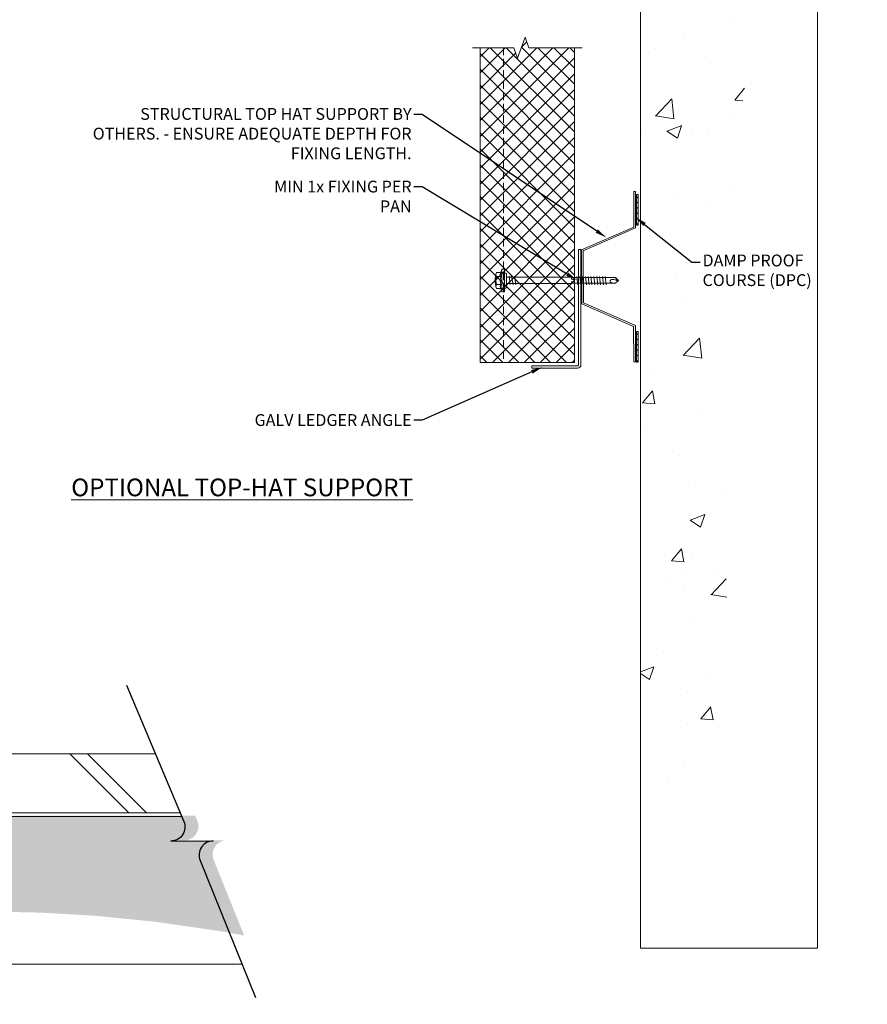
# Model space of a CAD drawing. Units: millimetres. Extents: x 57010 to 159469, y 32344 to 55171.
# Drawn here: x 70515 to 71233, y 38803 to 39636 of the extents above; entities that cross this region are included whole.
import ezdxf
from ezdxf import colors
from ezdxf.entities.mleader import LeaderData, LeaderLine
from ezdxf.math import Vec2, Vec3

# ---------------------------------------------------------------- set-up
doc = ezdxf.new("R2010")
doc.units = ezdxf.units.MM
doc.linetypes.add('HIDDEN', pattern=[9.525, 6.35, -3.175])
doc.layers.get('0').update_dxf_attribs({"lineweight": 9})
doc.layers.add('DRAW', color=1, linetype='Continuous')
for name, color, linetype, lineweight in [('FIXINGS', 7, 'Continuous', 9), ('Hatch', 43, 'Continuous', 18), ('PANEL WALL', 7, 'Continuous', 15), ('Seal', 8, 'Continuous', 5), ('Sealant', 7, 'Continuous', 9), ('Structure primary', 7, 'Continuous', 9), ('Structure secondary', 7, 'Continuous', 9), ('TEXT', 7, 'Continuous', 5)]:
    doc.layers.add(name, color=color, linetype=linetype, lineweight=lineweight)
doc.styles.add('K_Span-std', font='arial.ttf', dxfattribs={"width": 0.8})

# ---------------------------------------------------------------- blocks, each defined once
blk = doc.blocks.new('*U396')
at = {"layer": 'DRAW', "color": 9}
blk.add_lwpolyline([(0, -300), (0, -174.83, -0.535623), (16.52, -163.83), (-16.52, -150.01, 0.535623), (0, -139.01), (1.92, -13.86)], format="xyb", dxfattribs=at)
blk = doc.blocks.new('*U452')
h = blk.add_hatch()
h.set_pattern_fill('AR-CONC', color=8, scale=0.7)
h.paths.add_polyline_path([(-50.36, 1549.51), (-54.78, 1579.02), (-60.33, 1607.18), (-66.35, 1633.74), (-72.16, 1658.5), (-77.1, 1681.22), (-80.52, 1701.68), (-81.93, 1719.75), (-81.63, 1735.7), (-80.11, 1749.89), (-77.86, 1762.68), (-75.35, 1774.44), (-73.08, 1785.53), (-71.53, 1796.32), (-71.19, 1807.17), (-72.36, 1818.39), (-74.61, 1830.14), (-77.34, 1842.51), (-79.93, 1855.6), (-81.78, 1869.51), (-82.28, 1884.34), (-80.82, 1900.18), (-76.79, 1917.14), (-70.04, 1935.52), (-62.23, 1956.38), (-55.49, 1981), (-51.95, 2010.67), (-53.73, 2046.64), (-62.96, 2090.2), (-81.76, 2142.62), (-110.21, 2200.96), (-135, 2200.96), (-150, 2185.96), (-150, 113.15), (-115.61, 125.31), (-92.87, 153.09), (-80.55, 193.1), (-76.01, 242.45), (-76.62, 298.24), (-79.72, 357.59), (-82.68, 417.6), (-83.39, 475.81), (-81.81, 531.54), (-78.41, 584.52), (-73.68, 634.5), (-68.11, 681.21), (-62.18, 724.4), (-56.36, 763.8), (-51.14, 799.17), (-46.93, 830.41), (-43.85, 858.12), (-41.94, 883.05), (-41.24, 905.97), (-41.8, 927.64), (-43.66, 948.82), (-46.85, 970.28), (-51.44, 992.77), (-57.35, 1016.91), (-64.12, 1042.68), (-71.19, 1069.94), (-78, 1098.52), (-83.97, 1128.26), (-88.55, 1159), (-91.16, 1190.59), (-91.24, 1222.86), (-88.45, 1255.66), (-83.35, 1288.84), (-76.7, 1322.24), (-69.29, 1355.71), (-61.9, 1389.1), (-55.29, 1422.27), (-50.25, 1455.05), (-47.55, 1487.31), (-47.73, 1518.86)])
blk.add_lwpolyline([(-150, 0), (-150, 2191.96), (-141, 2200.96), (-9, 2200.96), (0, 2191.96), (0, 0)], close=True)
blk = doc.blocks.new('*U241')
for p, q in [((-6.62, 8.57), (-6.62, 4.94)), ((-3.27, 4.94), (-3.27, 8.57)), ((3.44, 4.94), (3.44, 8.57)), ((6.79, 4.94), (6.79, 8.57)), ((-6.62, 4.94), (-9.42, 3.93)), ((-9.42, 3.93), (9.58, 3.93)), ((-9.42, 3.93), (-9.42, 1.69)), ((-9.42, 1.69), (-6.06, 1.69)), ((-6.06, 1.69), (6.23, 1.69)), ((6.23, 1.69), (9.58, 1.69)), ((9.58, 3.93), (6.79, 4.94)), ((9.58, 1.69), (9.58, 3.93)), ((-1.01, -55), (-2.54, -55)), ((-0.85, -56.01), (-1.01, -55)), ((1.35, -55), (1.04, -56.01)), ((2.87, -55), (1.35, -55))]:
    blk.add_line(p, q)
for points in [[(-6.26, 1.69), (-6.26, 0.68), (-6.09, 0.17), (-5.92, 0), (5.92, 0), (6.09, 0), (6.09, 0.17), (6.26, 0.68), (6.43, 1.69), (-6.26, 1.69), (-6.26, 1.69)], [(2.87, 0), (2.87, -55), (2.54, -56.01), (2.54, -92.25), (0.17, -94.78), (-2.2, -92.25), (-2.2, -56.01), (-2.54, -55), (-2.54, 0)], [(3.72, -4.23), (-3.55, -5.41)], [(3.72, -6.76), (-3.55, -7.78)], [(3.72, -2.03), (-3.38, -3.04)], [(3.55, -59.61), (-3.55, -60.46)], [(3.55, -61.98), (-3.55, -62.82)], [(3.55, -64.34), (-3.55, -65.19)], [(3.55, -66.71), (-3.55, -67.56)], [(3.55, -69.08), (-3.55, -69.92)], [(3.55, -71.45), (-3.55, -72.29)], [(3.55, -73.81), (-3.55, -74.66)], [(3.55, -76.35), (-3.55, -77.2)], [(3.55, -78.72), (-3.55, -79.56)], [(3.55, -81.09), (-3.55, -81.93)], [(3.55, -83.45), (-3.55, -84.3)], [(0.34, -92.92), (0.85, -90.89), (0.85, -90.05), (0.85, -89.37), (0.85, -88.7), (0.68, -88.36), (0.34, -88.02), (0, -87.85), (-0.34, -87.68), (-0.85, -87.68), (-1.01, -87.85), (-1.18, -87.85), (-1.52, -88.19), (-1.69, -88.7), (-1.86, -89.37), (-2.2, -90.39), (-2.2, -90.89)], [(2.54, -92.58), (0.17, -92.92), (0, -94.95)]]:
    blk.add_lwpolyline(points)
for centre, radius, start, end in [((0.08, -10.98), 20.68, 71.07536, 108.92464), ((-4.94, 5.57), 3.44, 60.84387, 119.15613), ((0.08, -4.45), 13.45, 75.56196, 104.43804), ((5.11, 5.57), 3.44, 60.84387, 119.15613), ((-4.94, 1.93), 3.44, 60.84387, 119.15613), ((0.08, -8.08), 13.45, 75.56196, 104.43804), ((5.11, 1.93), 3.44, 60.84387, 119.15613), ((0.09, -56.1), 0.949, 175.63502, 5.68123)]:
    blk.add_arc(centre, radius, start, end)

msp = doc.modelspace()

# ---------------------------------------------------------------- hatches: boundary and pattern name
at = {"layer": 'Hatch', "linetype": 'Continuous'}
h = msp.add_hatch(dxfattribs=at)
h.set_pattern_fill('ANSI37', color=161, scale=3)
h.set_pattern_definition([(45, (75210.117, 39855.474), (-6.735192, 6.735192), []), (135, (75210.117, 39855.474), (-6.735192, -6.735192), [])])
h.paths.add_polyline_path([(70933.46, 39612.58), (70924.86, 39612.58), (70924.86, 39345.94), (70984.86, 39345.94), (70984.86, 39612.58), (70946.26, 39612.58), (70943.06, 39621.38), (70936.66, 39603.79)])
h.paths.add_polyline_path([(70924.86, 39612.58), (70904.86, 39612.58), (70904.86, 39345.94), (70924.86, 39345.94)])
at = {"layer": 'Sealant', "linetype": 'Continuous', "lineweight": 5}
h = msp.add_hatch(dxfattribs=at)
h.set_pattern_fill('ANSI31', color=256, angle=180)
h.set_pattern_definition([(225, (113905.848, 40438.3085), (2.24506403, -2.24506403), [])])
h.paths.add_polyline_path([(71038.67, 39462.36), (71038.67, 39488.39), (71037.49, 39488.39), (71037.49, 39462.36)])
h = msp.add_hatch(dxfattribs=at)
h.set_pattern_fill('ANSI31', color=256, angle=180)
h.set_pattern_definition([(225, (113905.848, 40322.3346), (2.24506403, -2.24506403), [])])
h.paths.add_polyline_path([(71038.67, 39346.39), (71038.67, 39372.41), (71037.49, 39372.41), (71037.49, 39346.39)])
at = {"layer": 'Structure primary'}
h = msp.add_hatch(dxfattribs=at)
h.set_pattern_fill('AR-CONC', color=8, scale=0.502494, angle=270, style=0)
h.set_pattern_definition([(320, (70219.53, 46587.89), (-8.0093, -91.54666), [9.5725, -105.2976]), (265, (70219.53, 46587.89), (96.0048, 17.7093), [7.658, -84.2381]), (10.451, (70218.86, 46580.26), (87.995, -73.8377), [8.1354, -89.4891]), (316.1842, (70245.05, 46587.89), (-21.126, -136.2155), [14.3588, -157.9464]), (6.6356, (70243.29, 46576.54), (124.3298, -119.2942), [12.203, -134.2337]), (261.184, (70245.05, 46587.89), (124.3296, -119.2943), [11.487, -126.357]), (291, (70238.67, 46575.13), (-51.3878, -76.1855), [9.5725, -105.2976]), (236, (70238.67, 46575.13), (92.5533, -31.0551), [7.658, -84.2381]), (341.4514, (70234.39, 46568.78), (41.1657, -107.2405), [8.1354, -89.4891]), (307.5, (70219.527, 46587.89), (42.48838, -1.552), [0, -83.217, 0, -85.5144, 0, -84.55714]), (277.5, (70219.527, 46587.89), (50.34012, -33.57646), [0, -48.75597, 0, -81.3025, 0, -32.22744]), (237.5, (70219.527, 46616.352), (-2.87866, -68.13343), [0, -31.90836, 0, -99.55407, 0, -132.1006]), (227.5, (70219.527, 46629.115), (12.77665, -74.434), [0, -41.48086, 0, -66.1141, 0, -93.81056])])
h.paths.add_polyline_path([(68326.19, 38962.25), (68327.97, 38958.03, -0.535623), (68316.94, 38941.41), (68352.94, 38941.47, 0.525784), (68341.78, 38925.19), (68377.42, 38836.62), (68459.7, 38836.62), (68467.51, 38841.57), (68508.51, 38860.59), (68553.1, 38875.98), (68600.17, 38888.01), (68648.58, 38896.99), (68697.22, 38903.21), (68744.96, 38906.98), (68790.88, 38908.6), (68834.86, 38908.56), (68876.98, 38907.34), (68917.33, 38905.44), (68955.98, 38903.35), (68993.02, 38901.57), (69028.52, 38900.59), (69062.58, 38900.91), (69095.24, 38902.85), (69126.37, 38906.07), (69155.83, 38910.03), (69183.47, 38914.24), (69209.12, 38918.16), (69232.65, 38921.28), (69253.88, 38923.08), (69272.68, 38923.04), (69288.99, 38920.78), (69303.15, 38916.48), (69315.6, 38910.44), (69326.78, 38902.99), (69337.14, 38894.42), (69347.11, 38885.06), (69357.15, 38875.22), (69367.68, 38865.21), (69379.17, 38855.31), (69392.15, 38845.77), (69407.13, 38836.76), (69407.42, 38836.62), (69892.74, 38836.62), (69918.54, 38842.52), (69952.12, 38851.51), (69982.87, 38860.61), (70011.56, 38869.42), (70038.92, 38877.54), (70065.72, 38884.59), (70092.7, 38890.17), (70120.63, 38893.87), (70150.09, 38895.46), (70181.01, 38895.23), (70213.15, 38893.65), (70246.29, 38891.17), (70280.18, 38888.24), (70314.58, 38885.31), (70349.27, 38882.85), (70384.01, 38881.3), (70418.79, 38880.91), (70454.53, 38881.12), (70492.4, 38881.15), (70533.54, 38880.23), (70579.11, 38877.59), (70630.27, 38872.46), (70688.16, 38864.06), (70705.02, 38860.88), (70679.28, 38924.84, -0.535623), (70690.3, 38941.47), (70654.3, 38941.41, 0.535623), (70665.33, 38958.03), (70663.55, 38962.25)])
at = {"layer": 'Structure secondary'}
h = msp.add_hatch(dxfattribs=at)
h.set_pattern_fill('JIS_LC_8A', color=8, scale=15, angle=270, style=0)
h.set_pattern_definition([(315, (29341.71, 95633.1), (82.7315, 82.7315), []), (315, (29341.71, 95618.1), (82.7315, 82.7315), [])])
edge = h.paths.add_edge_path()
edge.add_line((70650.94, 38964.63), (70629.92, 39014.63))
edge.add_line((70629.92, 39014.63), (69458.97, 39014.63))
edge.add_line((69458.97, 39014.63), (69458.16, 39014.13))
edge.add_line((69458.16, 39014.13), (69458.07, 39014.08))
edge.add_line((69458.07, 39014.08), (69458.07, 39014.63))
edge.add_line((69458.07, 39014.63), (69456.46, 39014.63))
edge.add_arc((69450.62, 39030.16), 16.59, 280.89112, 290.62315, ccw=False)
edge.add_line((69453.75, 39013.86), (69453.56, 39013.74))
edge.add_line((69453.56, 39013.74), (69453.56, 39009.12))
edge.add_arc((69461.54, 38992.81), 18.15, 461.00605, 476.08237, ccw=False)
edge.add_line((69458.07, 39010.63), (69458.07, 39008.69))
edge.add_line((69458.07, 39008.69), (69458.31, 39008.54))
edge.add_line((69458.31, 39008.54), (69459.19, 39008.02))
edge.add_line((69459.19, 39008.02), (69458.33, 39007.49))
edge.add_line((69458.33, 39007.49), (69458.07, 39007.33))
edge.add_line((69458.07, 39007.33), (69458.07, 39008.59))
edge.add_arc((69449.72, 39026.02), 19.33, 282.04899, 295.61819, ccw=False)
edge.add_line((69453.75, 39007.12), (69453.56, 39007))
edge.add_line((69453.56, 39007), (69453.56, 39002.37))
edge.add_arc((69462.55, 38983.09), 21.27, 462.13864, 474.99153, ccw=False)
edge.add_line((69458.07, 39003.89), (69458.07, 39001.95))
edge.add_line((69458.07, 39001.95), (69458.31, 39001.8))
edge.add_line((69458.31, 39001.8), (69459.19, 39001.27))
edge.add_line((69459.19, 39001.27), (69458.24, 39000.69))
edge.add_line((69458.24, 39000.69), (69458.07, 39000.58))
edge.add_line((69458.07, 39000.58), (69458.07, 39001.84))
edge.add_arc((69450.51, 39016.96), 16.9, 281.03356, 296.57274, ccw=False)
edge.add_line((69453.75, 39000.37), (69453.56, 39000.26))
edge.add_line((69453.56, 39000.26), (69453.56, 38995.63))
edge.add_arc((69461.47, 38979.51), 17.95, 461.5063, 476.13556, ccw=False)
edge.add_line((69457.89, 38997.1), (69458.24, 38997.32))
edge.add_line((69458.24, 38997.32), (69458.07, 38997.21))
edge.add_line((69458.07, 38997.21), (69458.07, 38995.2))
edge.add_line((69458.07, 38995.2), (69458.32, 38995.05))
edge.add_line((69458.32, 38995.05), (69459.19, 38994.53))
edge.add_line((69459.19, 38994.53), (69458.16, 38993.9))
edge.add_line((69458.16, 38993.9), (69458.07, 38993.84))
edge.add_line((69458.07, 38993.84), (69458.07, 38990.38))
edge.add_arc((69462, 38970.95), 19.82, 461.43785, 475.22145)
edge.add_line((69453.56, 38988.88), (69453.56, 38986.77))
edge.add_line((69453.56, 38986.77), (69453.56, 38982.04))
edge.add_line((69453.56, 38982.04), (69453.47, 38982.09))
edge.add_line((69453.47, 38982.09), (69452.44, 38982.72))
edge.add_line((69452.44, 38982.72), (69453.32, 38983.25))
edge.add_line((69453.32, 38983.25), (69453.56, 38983.4))
edge.add_line((69453.56, 38983.4), (69453.56, 38985.41))
edge.add_line((69453.56, 38985.41), (69453.39, 38985.52))
edge.add_line((69453.39, 38985.52), (69452.44, 38986.09))
edge.add_line((69452.44, 38986.09), (69453.32, 38986.62))
edge.add_line((69453.32, 38986.62), (69453.56, 38986.77))
edge.add_line((69453.56, 38986.77), (69453.56, 38988.78))
edge.add_line((69453.56, 38988.78), (69453.39, 38988.89))
edge.add_line((69453.39, 38988.89), (69452.44, 38989.47))
edge.add_line((69452.44, 38989.47), (69453.31, 38989.99))
edge.add_line((69453.31, 38989.99), (69453.56, 38990.14))
edge.add_line((69453.56, 38990.14), (69453.56, 38992.15))
edge.add_line((69453.56, 38992.15), (69453.39, 38992.26))
edge.add_line((69453.39, 38992.26), (69452.44, 38992.84))
edge.add_line((69452.44, 38992.84), (69453.32, 38993.36))
edge.add_line((69453.32, 38993.36), (69453.56, 38993.51))
edge.add_line((69453.56, 38993.51), (69453.56, 38995.52))
edge.add_line((69453.56, 38995.52), (69453.39, 38995.63))
edge.add_line((69453.39, 38995.63), (69452.44, 38996.21))
edge.add_line((69452.44, 38996.21), (69453.32, 38996.74))
edge.add_line((69453.32, 38996.74), (69453.56, 38996.89))
edge.add_line((69453.56, 38996.89), (69453.56, 38998.9))
edge.add_line((69453.56, 38998.9), (69453.39, 38999))
edge.add_line((69453.39, 38999), (69452.44, 38999.58))
edge.add_line((69452.44, 38999.58), (69453.32, 39000.11))
edge.add_line((69453.32, 39000.11), (69453.56, 39000.26))
edge.add_line((69453.56, 39000.26), (69453.56, 39002.27))
edge.add_line((69453.56, 39002.27), (69453.39, 39002.38))
edge.add_line((69453.39, 39002.38), (69452.44, 39002.96))
edge.add_line((69452.44, 39002.96), (69453.32, 39003.48))
edge.add_line((69453.32, 39003.48), (69453.56, 39003.63))
edge.add_line((69453.56, 39003.63), (69453.56, 39005.64))
edge.add_line((69453.56, 39005.64), (69453.39, 39005.75))
edge.add_line((69453.39, 39005.75), (69452.44, 39006.33))
edge.add_line((69452.44, 39006.33), (69453.32, 39006.86))
edge.add_line((69453.32, 39006.86), (69453.56, 39007))
edge.add_line((69453.56, 39007), (69453.56, 39009.02))
edge.add_line((69453.56, 39009.02), (69453.39, 39009.12))
edge.add_line((69453.39, 39009.12), (69452.44, 39009.7))
edge.add_line((69452.44, 39009.7), (69453.32, 39010.23))
edge.add_line((69453.32, 39010.23), (69453.56, 39010.38))
edge.add_line((69453.56, 39010.38), (69453.56, 39012.39))
edge.add_line((69453.56, 39012.39), (69453.39, 39012.49))
edge.add_line((69453.39, 39012.49), (69452.44, 39013.07))
edge.add_line((69452.44, 39013.07), (69453.32, 39013.6))
edge.add_line((69453.32, 39013.6), (69453.56, 39013.75))
edge.add_line((69453.56, 39013.75), (69453.56, 39014.63))
edge.add_line((69453.56, 39014.63), (68304.16, 39014.63))
edge.add_line((68304.16, 39014.63), (68325.18, 38964.63))
edge.add_line((68325.18, 38964.63), (70650.94, 38964.63))
edge = h.paths.add_edge_path(flags=16)
edge.add_line((69458.07, 38980.32), (69458.07, 38979.85))
edge.add_line((69458.07, 38979.85), (69458.78, 38980.67))
edge.add_arc((69453.59, 38990.25), 10.89, 294.314, 298.45415, ccw=False)
edge = h.paths.add_edge_path(flags=16)
edge.add_line((69457.86, 38976.61), (69458.15, 38976.88))
edge.add_line((69458.15, 38976.88), (69457.89, 38976.8))
edge.add_arc((69438.74, 38979.5), 19.33, 351.41502, 351.99158, ccw=False)
edge = h.paths.add_edge_path(flags=16)
edge.add_arc((69460.66, 38964.43), 9.78, 469.98979, 470.62036)
edge.add_line((69457.22, 38973.58), (69457.19, 38973.52))
edge.add_line((69457.19, 38973.52), (69457.32, 38973.62))
edge = h.paths.add_edge_path(flags=16)
edge.add_arc((69472.89, 38979.5), 19.33, 558.95805, 558.9873, ccw=False)
edge.add_line((69454.61, 38973.22), (69454.6, 38973.2))
edge.add_arc((69450.53, 38984.48), 11.99, 289.84982, 289.9227)
h.paths.add_polyline_path([(69453.76, 38975.44), (69453.78, 38975.43), (69453.78, 38975.43)], flags=16)
edge = h.paths.add_edge_path(flags=16)
edge.add_arc((69449, 39004.51), 21.53, 291.86626, 292.55834, ccw=False)
edge.add_line((69457.02, 38984.53), (69456.96, 38983.76))
edge.add_arc((69484.44, 38974.61), 28.96, 519.76934, 521.59026, ccw=False)
h.paths.add_polyline_path([(69457.57, 38983.87), (69457.59, 38983.87), (69457.59, 38983.89)], flags=16)
edge = h.paths.add_edge_path(flags=0)
edge.add_line((69457.29, 38983.48), (69457.26, 38983.23))
edge.add_line((69457.26, 38983.23), (69457.89, 38983.61))
edge.add_arc((69461.41, 38966.2), 17.76, 461.43409, 463.41127)
edge = h.paths.add_edge_path(flags=16)
edge.add_line((69457.04, 38982.35), (69458.07, 38981.71))
edge.add_line((69458.07, 38981.71), (69458.07, 38983.65))
edge.add_arc((69461.41, 38966.2), 17.76, 460.81763, 463.86413)
edge.add_line((69457.15, 38983.45), (69457.04, 38982.35))
edge = h.paths.add_edge_path(flags=0)
edge.add_arc((69460.66, 38964.43), 9.78, 473.67589, 476.80471)
edge.add_line((69456.25, 38973.16), (69456.24, 38973.06))
edge.add_line((69456.24, 38973.06), (69456.74, 38973.37))
edge.add_line((69456.74, 38973.37), (69456.73, 38973.39))
edge = h.paths.add_edge_path(flags=0)
edge.add_line((69455.7, 38972.33), (69456.08, 38971.78))
edge.add_line((69456.08, 38971.78), (69455.69, 38972.85))
edge.add_arc((69496.09, 38973.44), 40.4, 540.83209, 541.57414)
edge = h.paths.add_edge_path(flags=16)
edge.add_line((69456.93, 38979.88), (69456.9, 38979.64))
edge.add_line((69456.9, 38979.64), (69457.31, 38979.88))
edge.add_line((69457.31, 38979.88), (69457.28, 38980))
edge.add_arc((69453.59, 38990.25), 10.89, 287.83991, 289.82448, ccw=False)
edge = h.paths.add_edge_path(flags=16)
edge.add_line((69458.14, 38977.1), (69456.55, 38976.1))
edge.add_line((69456.55, 38976.1), (69456.49, 38975.57))
edge.add_line((69456.49, 38975.57), (69457.51, 38974.84))
edge.add_line((69457.51, 38974.84), (69457.59, 38974.79))
edge.add_arc((69450.53, 38984.48), 11.99, 305.40192, 306.09027, ccw=False)
edge.add_arc((69438.74, 38979.5), 19.33, 335.7997, 345.65196, ccw=False)
edge.add_arc((69454.41, 38971.57), 1.97, 315.73949, 359.91957, ccw=False)
edge.add_line((69455.82, 38970.2), (69455.09, 38971.96))
edge.add_line((69455.09, 38971.96), (69454.9, 38972.11))
edge.add_line((69454.9, 38972.11), (69454.06, 38972.66))
edge.add_line((69454.06, 38972.66), (69454.72, 38973.18))
edge.add_line((69454.72, 38973.18), (69455.69, 38974.03))
edge.add_arc((69496.09, 38973.44), 40.4, 536.07404, 539.16723, ccw=False)
edge.add_line((69455.78, 38976.21), (69455.42, 38977.12))
edge.add_arc((69449.44, 38995.34), 19.18, 283.05973, 288.19231, ccw=False)
edge.add_arc((69445.75, 38976.42), 8.02, 361.72615, 371.20921)
edge.add_line((69453.62, 38977.98), (69452.15, 38979.86))
edge.add_arc((69449.57, 38999.47), 19.78, 277.50506, 290.14561)
edge.add_arc((69496.09, 38973.44), 40.4, 529.36253, 534.54908)
edge.add_arc((69449.44, 38995.34), 19.18, 289.60505, 296.63007)
edge.add_arc((69438.74, 38979.5), 19.33, 356.15429, 356.48394)
edge.add_line((69458.04, 38978.31), (69458.22, 38978.2))
edge.add_line((69458.22, 38978.2), (69459.08, 38977.67))
edge.add_line((69459.08, 38977.67), (69458.14, 38977.1))
h.paths.add_polyline_path([(69452.46, 38979.36), (69452.47, 38979.35), (69453.32, 38979.87)], flags=16)
edge = h.paths.add_edge_path(flags=0)
edge.add_line((69456.03, 38980.22), (69456.17, 38979.66))
edge.add_arc((69496.09, 38973.44), 40.4, 529.36253, 531.13728, ccw=False)
edge.add_line((69456.38, 38980.9), (69456.03, 38980.22))
edge = h.paths.add_edge_path(flags=16)
edge.add_arc((69450.48, 39003.56), 17, 296.88586, 296.89513, ccw=False)
edge.add_line((69458.16, 38988.4), (69458.32, 38988.31))
edge.add_line((69458.32, 38988.31), (69458.17, 38988.4))
edge = h.paths.add_edge_path(flags=16)
edge.add_line((69458.17, 38998.51), (69458.31, 38998.43))
edge.add_line((69458.31, 38998.43), (69458.17, 38998.51))
edge.add_arc((69449.08, 39017.78), 21.3, 295.25474, 295.262, ccw=False)
edge = h.paths.add_edge_path(flags=16)
edge.add_line((69458.16, 39005.26), (69458.31, 39005.17))
edge.add_line((69458.31, 39005.17), (69458.17, 39005.26))
edge.add_arc((69450.15, 39021.38), 18, 296.43934, 296.4481, ccw=False)
edge = h.paths.add_edge_path(flags=0)
edge.add_line((69455.1, 38972.48), (69455, 38972.34))
edge.add_arc((69455.3, 38972.23), 0.314, 520.18665, 526.56933)
edge.add_line((69454.99, 38972.3), (69455.02, 38972.09))
edge.add_arc((69455.3, 38972.23), 0.314, 567.11677, 848.65765)
edge = h.paths.add_edge_path(flags=16)
edge.add_line((69458.16, 39012), (69458.32, 39011.91))
edge.add_line((69458.32, 39011.91), (69458.17, 39012.01))
edge.add_arc((69449.19, 39030.97), 20.98, 295.33371, 295.34146, ccw=False)

# ---------------------------------------------------------------- linework, layer by layer
at = {"layer": 'PANEL WALL', "linetype": 'HIDDEN', "lineweight": 5}
msp.add_line((70924.86, 39612.58), (70924.86, 39345.94), dxfattribs=at)
at = {"layer": 'PANEL WALL', "color": 7, "linetype": 'Continuous'}
msp.add_lwpolyline([(70904.86, 39612.58), (70904.86, 39345.94), (70984.86, 39345.94), (70984.86, 39612.58)], dxfattribs=at)
at = {"layer": 'Seal', "linetype": 'Continuous'}
msp.add_lwpolyline([(70991.26, 39612.58), (70946.26, 39612.58), (70943.06, 39621.38), (70936.66, 39603.79), (70933.46, 39612.58), (70898.46, 39612.58)], dxfattribs=at)
at = {"layer": 'Sealant', "linetype": 'Continuous', "lineweight": 5}
for points in [[(71038.67, 39462.36), (71038.67, 39488.39), (71037.49, 39488.39), (71037.49, 39462.36)], [(71038.67, 39346.39), (71038.67, 39372.41), (71037.49, 39372.41), (71037.49, 39346.39)]]:
    msp.add_lwpolyline(points, close=True, dxfattribs=at)
at = {"layer": 'Structure primary', "color": 8}
for points in [[(68326.44, 38961.63), (70652.2, 38961.63)], [(68377.41, 38836.63), (70703.17, 38836.63)]]:
    msp.add_lwpolyline(points, dxfattribs=at)
at = {"layer": 'Structure secondary', "color": 5, "linetype": 'Continuous'}
msp.add_lwpolyline([(71034.94, 39376.53), (70991.11, 39395.77), (70990.69, 39441.51), (71034.99, 39460.75), (71034.99, 39490.68), (71036.49, 39490.68), (71036.49, 39459.95), (70992.19, 39440.71), (70992.61, 39396.58), (71036.44, 39377.33), (71036.54, 39346.48), (71035.04, 39346.48), (71034.94, 39376.66)], dxfattribs=at)
msp.add_lwpolyline([(70988.35, 39441.57), (70988.35, 39344.16, -0.414214), (70987.35, 39343.16), (70948.59, 39343.16), (70948.59, 39341.16), (70987.35, 39341.16, 0.414214), (70990.35, 39344.16), (70990.35, 39441.57)], format="xyb", close=True, dxfattribs=at)
at = {"layer": 'Structure secondary'}
for points in [[(68304.16, 39014.63), (70629.92, 39014.63)], [(68325.18, 38964.63), (70650.94, 38964.63)]]:
    msp.add_lwpolyline(points, dxfattribs=at)

# ---------------------------------------------------------------- block references
at = {"layer": 'FIXINGS', "rotation": 90.00000000000006}
msp.add_blockref('*U241', (70927.37, 39415.36), dxfattribs=at)
at = {"layer": 'PANEL WALL', "color": 8, "rotation": 202.8008501679878}
msp.add_blockref('*U396', (70721.71, 38796.26), dxfattribs=at)
at = {"layer": 'Structure primary'}
msp.add_blockref('*U452', (71190.64, 38850.18), dxfattribs=at)

# ---------------------------------------------------------------- texts
at = {"layer": 'TEXT', "linetype": 'Continuous', "insert": (70558.55, 39232.78), "char_height": 15, "width": 335.8941, "attachment_point": 7, "style": 'K_Span-std'}
msp.add_mtext('\\pxt13;{\\LOPTIONAL TOP-HAT SUPPORT}', dxfattribs=at)

# ---------------------------------------------------------------- leaders
at = {"layer": 'TEXT'}
ml = msp.add_multileader_mtext('Standard', dxfattribs=at)
ml.set_content('MIN 1x FIXING PER PAN', color=256, style='K_Span-std')
ml.set_leader_properties(color=256)
ml.build(insert=Vec2(0, 0))
ml.multileader.update_dxf_attribs({"dogleg_length": 7, "arrow_head_size": 10})
ctx = ml.context
ctx.base_point, ctx.char_height, ctx.arrow_head_size, ctx.plane_origin = Vec3(70718.69, 39494.88), 10, 10, Vec3(70977.89, 39425.09)
ctx.text_align_type = 2
notes = []
notes.append((ctx, [(0, (1, 1, 0), (70855.87, 39494.88), (-1, 0), 7, [(0, [(70987.26, 39415.58)], 0, [])])]))
ctx.mtext.insert, ctx.mtext.width, ctx.mtext.defined_height, ctx.mtext.alignment, ctx.mtext.flow_direction = Vec3(70846.87, 39499.97), 134.3088, 35.23, 3, 5
ml = msp.add_multileader_mtext('Standard', dxfattribs=at)
ml.set_content('GALV LEDGER ANGLE', color=256, style='K_Span-std')
ml.set_leader_properties(color=256)
ml.build(insert=Vec2(0, 0))
ml.multileader.update_dxf_attribs({"dogleg_length": 7, "arrow_head_size": 10})
ctx = ml.context
ctx.base_point, ctx.char_height, ctx.arrow_head_size, ctx.plane_origin = Vec3(70726.19, 39297.22), 10, 10, Vec3(70984.53, 39421.03)
ctx.text_align_type = 2
notes.append((ctx, [(1, (1, 1, 0), (70855.87, 39297.22), (-1, 0), 7, [(0, [(70957.87, 39342.16)], 0, [])])]))
ctx.mtext.insert, ctx.mtext.width, ctx.mtext.defined_height, ctx.mtext.alignment, ctx.mtext.flow_direction = Vec3(70846.87, 39302.3), 163.0788, 22.35, 3, 5
for ctx, leaders in notes:
    for number, flags, end, landing, length, lines in leaders:
        leader = LeaderData()
        leader.index, (leader.has_last_leader_line, leader.has_dogleg_vector, leader.attachment_direction) = number, flags
        leader.last_leader_point, leader.dogleg_vector, leader.dogleg_length = Vec3(end), Vec3(landing), length
        for number, points, colour, breaks in lines:
            line = LeaderLine()
            line.index, line.vertices, line.color, line.breaks = number, Vec3.list(points), colors.encode_raw_color(colour), breaks
            leader.lines.append(line)
        ctx.leaders.append(leader)

# ---------------------------------------------------------------- next in the draw order: leaders
ml = msp.add_multileader_mtext('Standard', dxfattribs=at)
ml.set_content('STRUCTURAL TOP HAT SUPPORT BY OTHERS.\\P - ENSURE ADEQUATE DEPTH FOR FIXING LENGTH.', color=256, style='K_Span-std')
ml.set_leader_properties(color=256)
ml.build(insert=Vec2(0, 0))
ml.multileader.update_dxf_attribs({"dogleg_length": 7, "arrow_head_size": 10})
ctx = ml.context
ctx.base_point, ctx.char_height, ctx.arrow_head_size, ctx.plane_origin = Vec3(70565.17, 39556.1), 10, 10, Vec3(70977.89, 39486.45)
ctx.text_align_type = 2
notes = []
notes.append((ctx, [(0, (1, 1, 0), (70855.87, 39556.1), (-1, 0), 7, [(0, [(71011.98, 39451.77)], 0, [])])]))
ctx.mtext.insert, ctx.mtext.width, ctx.mtext.defined_height, ctx.mtext.alignment, ctx.mtext.flow_direction = Vec3(70846.87, 39561.49), 289.0623, 35.09, 3, 5
ctx.mtext.has_bg_fill, ctx.mtext.bg_color, ctx.mtext.bg_scale_factor, ctx.mtext.bg_transparency, ctx.mtext.use_window_bg_color = 1, -1027028792, 1.5, 0, 1
ml = msp.add_multileader_mtext('Standard', dxfattribs=at)
ml.set_content('DAMP PROOF COURSE (DPC)', color=256, style='K_Span-std')
ml.set_leader_properties(color=256)
ml.build(insert=Vec2(0, 0))
ml.multileader.update_dxf_attribs({"dogleg_length": 7, "arrow_head_size": 10})
ctx = ml.context
ctx.base_point, ctx.char_height, ctx.arrow_head_size, ctx.plane_origin = Vec3(71091.33, 39430.97), 10, 10, Vec3(70950.43, 39528.81)
notes.append((ctx, [(0, (1, 1, 0), (71084.33, 39430.97), (1, 0), 7, [(0, [(71036.46, 39469.13)], 0, [])])]))
ctx.mtext.insert, ctx.mtext.width, ctx.mtext.defined_height, ctx.mtext.flow_direction = Vec3(71093.33, 39437.44), 139.569, 36.36, 5
ctx.mtext.has_bg_fill, ctx.mtext.bg_color, ctx.mtext.bg_scale_factor, ctx.mtext.bg_transparency, ctx.mtext.use_window_bg_color = 1, -1027028792, 1.5, 0, 1
for ctx, leaders in notes:
    for number, flags, end, landing, length, lines in leaders:
        leader = LeaderData()
        leader.index, (leader.has_last_leader_line, leader.has_dogleg_vector, leader.attachment_direction) = number, flags
        leader.last_leader_point, leader.dogleg_vector, leader.dogleg_length = Vec3(end), Vec3(landing), length
        for number, points, colour, breaks in lines:
            line = LeaderLine()
            line.index, line.vertices, line.color, line.breaks = number, Vec3.list(points), colors.encode_raw_color(colour), breaks
            leader.lines.append(line)
        ctx.leaders.append(leader)

doc.saveas('drawing.dxf')
